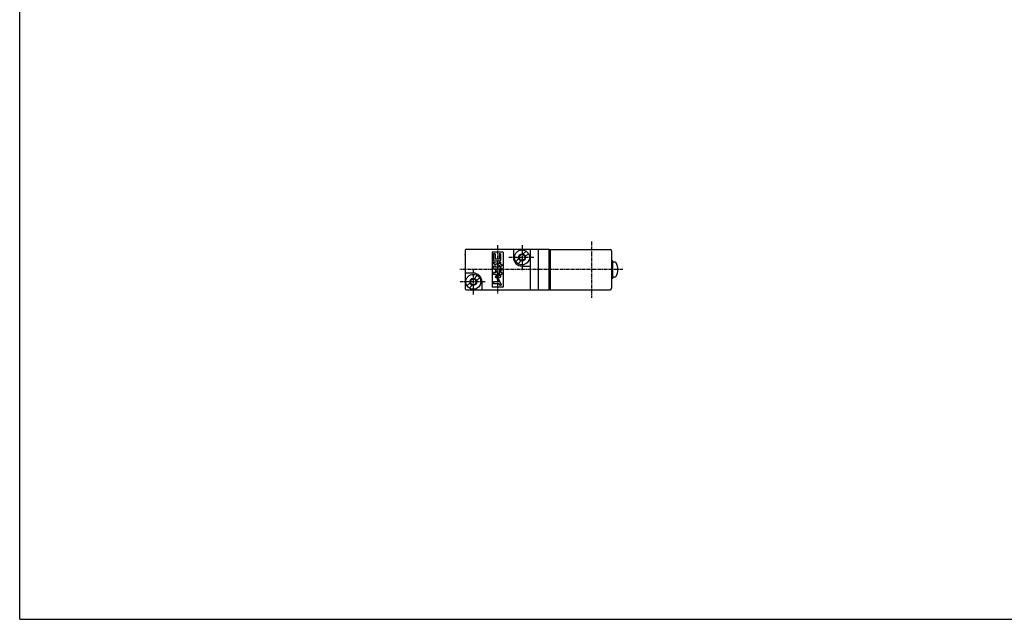
# Model space of a CAD drawing. Extents: x -371 to 371, y -255 to 255.
# Drawn here: x -371 to -7, y -255 to -33 of the extents above; entities that cross this region are included whole.
import ezdxf

# ---------------------------------------------------------------- set-up
doc = ezdxf.new("R2010")
doc.units = 0
doc.linetypes.add('CENTER', pattern=[2, 1.25, -0.25, 0.25, -0.25])
doc.layers.get('0').update_dxf_attribs({"linetype": 'CONTINUOUS'})

msp = doc.modelspace()

# ---------------------------------------------------------------- linework, layer by layer
at = {"color": 7, "linetype": 'CONTINUOUS'}
for p, q in [((-370.8736, -254.5585), (-370.8736, 254.5585)), ((-206.4368, -118.5), (-206.4368, -132.5)), ((-205.9368, -118), (-175.4368, -118)), ((-196.4368, -119), (-196.4368, -132)), ((-192.4368, -119), (-196.4368, -119)), ((-195.9368, -119.7121), (-195.9368, -122.4072)), ((-195.4066, -119.7121), (-195.9368, -119.7121)), ((-195.4066, -119.7121), (-195.4066, -121.7003)), ((-193.8602, -119.7121), (-193.8602, -121.7003)), ((-193.33, -119.7121), (-193.8602, -119.7121)), ((-193.33, -119.7121), (-193.33, -122.0537)), ((-192.4368, -119), (-192.4368, -132)), ((-188.6368, -118), (-188.6368, -121)), ((-183.9634, -118.6781), (-185.2462, -119.9609)), ((-183.1148, -119.5266), (-184.3976, -120.8094)), ((-182.4368, -118), (-182.4368, -122.5)), ((-179.4368, -118), (-179.4368, -133)), ((-175.4368, -118), (-175.4368, -118.1)), ((-175.4368, -132.9), (-175.4368, -118.1)), ((-175.4368, -118.1), (-174.9368, -118.1)), ((-174.9368, -118.1), (-152.9368, -118.1)), ((-174.9368, -132.9), (-174.9368, -118.1)), ((-152.4368, -118.6), (-152.4368, -132.4)), ((-193.6834, -122.4072), (-195.9368, -122.4072)), ((-195.9368, -122.8049), (-195.9368, -123.3538)), ((-195.9368, -122.8049), (-193.8602, -123.3613)), ((-195.9368, -123.3539), (-193.8603, -123.9103)), ((-193.8602, -121.7003), (-195.4066, -121.7003)), ((-193.33, -122.8049), (-193.8602, -122.8049)), ((-193.8602, -122.8049), (-193.8602, -123.3613)), ((-193.33, -122.8049), (-193.33, -123.5033)), ((-193.33, -123.5035), (-192.9368, -123.6089)), ((-186.4759, -121.1906), (-187.7588, -122.4734)), ((-185.6274, -122.0392), (-186.9102, -123.322)), ((-182.4368, -122.5), (-182.4368, -128.5)), ((-151.9368, -122.25), (-152.4368, -122.25)), ((-151.9368, -128.75), (-151.9368, -122.25)), ((-151.265, -122.7), (-151.9368, -122.7)), ((-203.4368, -126.8), (-206.4368, -126.8)), ((-195.4066, -124.0862), (-195.9368, -124.2282)), ((-195.9368, -124.2282), (-195.9368, -124.9698)), ((-195.9368, -126.6046), (-195.9368, -127.3115)), ((-195.0151, -126.6046), (-195.9368, -126.6046)), ((-193.8602, -125.3233), (-195.5833, -125.3233)), ((-195.4066, -124.0862), (-195.4066, -124.6163)), ((-193.8602, -124.6163), (-195.4066, -124.6163)), ((-195.4066, -125.7651), (-195.0152, -126.6046)), ((-194.8216, -125.7651), (-195.4066, -125.7651)), ((-194.8216, -125.7651), (-193.8602, -127.8268)), ((-193.8602, -123.9102), (-193.8602, -124.6163)), ((-193.8602, -125.7651), (-193.8602, -127.8268)), ((-193.33, -125.7651), (-193.8602, -125.7651)), ((-193.33, -124.0522), (-193.33, -124.7931)), ((-193.33, -125.7651), (-193.33, -126.6046)), ((-192.9368, -126.6046), (-193.33, -126.6046)), ((-193.3299, -124.0522), (-192.9367, -124.1576)), ((-193.2902, -125.0361), (-193.2902, -125.2621)), ((-192.9368, -125.0361), (-193.2902, -125.0361)), ((-192.9368, -125.2621), (-193.2902, -125.2621)), ((-192.9368, -125.4198), (-193.2902, -125.4198)), ((-193.2902, -125.4198), (-193.2902, -125.6458)), ((-192.9368, -125.6458), (-193.2902, -125.6458)), ((-192.9368, -123.6087), (-192.9368, -124.1576)), ((-192.9368, -125.0361), (-192.9368, -125.2621)), ((-192.9368, -125.4198), (-192.9368, -125.6458)), ((-192.9368, -126.6046), (-192.9368, -127.3115)), ((-185.4368, -124.2), (-182.4368, -124.2)), ((-204.4759, -130.1906), (-205.7587, -131.4734)), ((-201.9633, -127.6781), (-203.2461, -128.9609)), ((-201.1148, -128.5266), (-202.3976, -129.8094)), ((-200.2368, -130), (-200.2368, -133)), ((-194.9121, -127.3115), (-195.9368, -127.3115)), ((-194.1817, -130.0508), (-195.9368, -130.0508)), ((-195.9368, -130.0508), (-195.9368, -130.7578)), ((-193.9006, -130.7578), (-195.9368, -130.7578)), ((-194.9121, -127.3115), (-195.4066, -128.3719)), ((-194.8216, -128.3719), (-195.4066, -128.3719)), ((-194.5063, -127.6958), (-194.8216, -128.3719)), ((-194.7617, -128.5928), (-194.1818, -130.0509)), ((-194.191, -128.5928), (-194.7616, -128.5928)), ((-194.5063, -127.6958), (-194.2862, -128.1678)), ((-194.1911, -128.5928), (-193.3744, -130.6464)), ((-193.6834, -128.3719), (-193.9659, -128.3719)), ((-193.9006, -130.7578), (-193.8227, -130.9538)), ((-192.9368, -127.3115), (-193.33, -127.3115)), ((-193.33, -127.3115), (-193.33, -128.0184)), ((-193.0958, -130.7578), (-193.2101, -130.7578)), ((-193.0958, -130.7578), (-193.0958, -131.2879)), ((-182.4368, -128.5), (-182.4368, -133)), ((-151.9368, -128.75), (-152.4368, -128.75)), ((-151.265, -128.3), (-151.9368, -128.3)), ((-205.9368, -133), (-175.4368, -133)), ((-203.6274, -131.0392), (-204.9102, -132.322)), ((-192.4368, -132), (-196.4368, -132)), ((-193.0958, -131.2879), (-193.33, -131.2879)), ((-175.4368, -132.9), (-175.4368, -133)), ((-175.4368, -132.9), (-174.9368, -132.9)), ((-174.9368, -132.9), (-152.9368, -132.9)), ((-370.8736, -254.5585), (370.8736, -254.5585))]:
    msp.add_line(p, q, dxfattribs=at)
at = {"color": 2, "linetype": 'CENTER'}
for p, q in [((-159.8368, -115.1), (-159.8368, -135.9)), ((-194.4368, -116.5), (-194.4368, -134.5)), ((-185.4368, -116.5005), (-185.4368, -125.7483)), ((-181.0926, -121), (-190.3404, -121)), ((-148.1747, -125.5), (-208.4368, -125.5)), ((-203.4368, -125.2045), (-203.4368, -134.7483)), ((-199.0926, -130), (-208.3404, -130))]:
    msp.add_line(p, q, dxfattribs=at)
at = {"color": 7, "linetype": 'CONTINUOUS'}
for centre, radius in [((-185.4368, -121), 2.75), ((-185.4368, -121), 1.3), ((-185.4368, -121), 1.0565), ((-203.4368, -130), 2.75), ((-203.4368, -130), 1.3), ((-203.4368, -130), 1.0565)]:
    msp.add_circle(centre, radius, dxfattribs=at)
for centre, radius, start, end in [((-205.9368, -118.5), 0.5, 89.99999, 180), ((-205.9368, -118.5), 0.5, 89.99999, 180), ((-152.9368, -118.6), 0.5, 0, 89.99999), ((-193.6835, -122.0537), 0.35346, 270, 0), ((-185.4368, -121), 3.2, 180, 270), ((-151.265, -123.3667), 0.66666, 29.49227, 89.99999), ((-155.0368, -125.5), 5, 330.5077, 29.49236), ((-203.4368, -130), 3.2, 0, 89.99999), ((-195.5833, -124.9698), 0.35345, 180, 270), ((-193.8602, -124.7931), 0.53019, 270, 0), ((-193.9659, -128.0184), 0.35346, 205.0007, 270), ((-193.6834, -128.0184), 0.35345, 270, 0), ((-193.2101, -130.581), 0.17672, 201.6875, 270), ((-151.265, -127.6333), 0.66667, 270, 330.5077), ((-205.9368, -132.5), 0.5, 180, 270), ((-205.9368, -132.5), 0.5, 180, 270), ((-193.33, -130.7578), 0.53019, 201.6884, 270), ((-152.9368, -132.4), 0.5, 270, 0)]:
    msp.add_arc(centre, radius, start, end, dxfattribs=at)
for p in [(-206.4368, -120), (-185.4368, -121), (-182.4368, -120), (-182.4368, -125.5)]:
    msp.add_point(p, dxfattribs=at)

doc.saveas('drawing.dxf')
